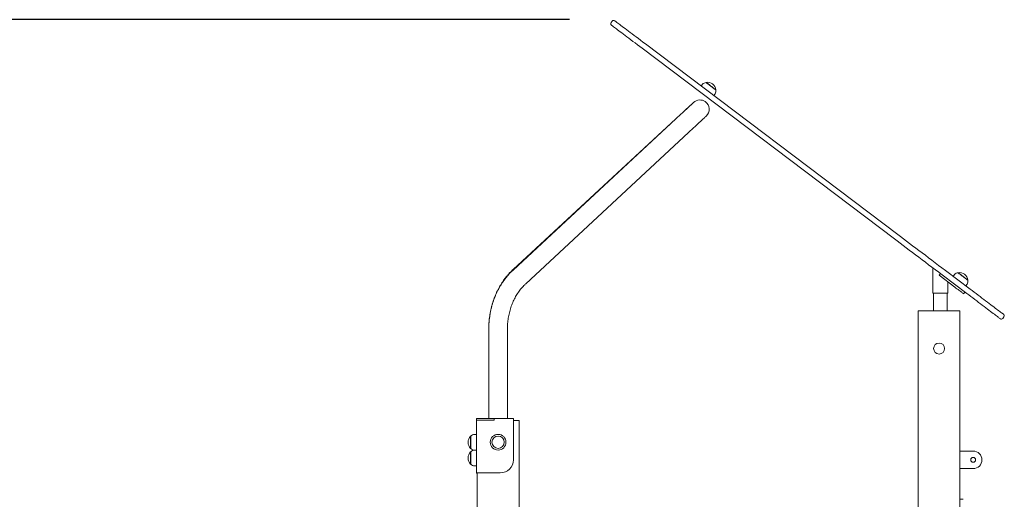
# Model space of a CAD drawing. Units: millimetres. Extents: x 4532 to 4672, y 2133 to 2294.
# Drawn here: x 4576 to 4599, y 2283 to 2294 of the extents above; entities that cross this region are included whole.
import ezdxf

# ---------------------------------------------------------------- set-up
doc = ezdxf.new("R2010")
doc.units = ezdxf.units.MM
doc.styles.get("Standard").update_dxf_attribs({"font": 'arial.ttf'})
doc.dimstyles.new('ISO-25', dxfattribs={"dimtxt": 2.5, "dimasz": 2.5, "dimexe": 1.25, "dimexo": 0.625, "dimtad": 1, "dimtxsty": 'Standard', "dimcen": 2.5, "dimadec": 0, "dimazin": 0, "dimtfac": 1, "dimtmove": 0, "dimatfit": 3, "dimfxl": 1, "dimarcsym": 0})

# ---------------------------------------------------------------- blocks, each defined once
blk = doc.blocks.new('*D6')
at = {"color": 0, "lineweight": -2, "transparency": 16777216}
for p, q in [((4588.958, 2293.645), (4543.948, 2293.645)), ((4544.948, 2290.343), (4544.948, 2278.001)), ((4544.948, 2258.404), (4544.948, 2270.746)), ((4587.035, 2255.102), (4543.948, 2255.102))]:
    blk.add_line(p, q, dxfattribs=at)
at = {"color": 0, "transparency": 16777216}
for points in [[(4544.397, 2290.343), (4545.498, 2290.343), (4544.948, 2293.645)], [(4544.397, 2258.404), (4545.498, 2258.404), (4544.948, 2255.102)]]:
    blk.add_solid(points, dxfattribs=at)
at = {"layer": 'Defpoints', "color": 0, "transparency": 16777216}
for p in [(4589.958, 2293.645), (4544.948, 2255.102), (4588.035, 2255.102)]:
    blk.add_point(p, dxfattribs=at)
at = {"color": 0, "transparency": 16777216, "insert": (4544.948, 2274.373), "char_height": 3.5, "attachment_point": 5}
blk.add_mtext('3,85', dxfattribs=at)

msp = doc.modelspace()

# ---------------------------------------------------------------- linework, layer by layer
at = {"color": 7, "linetype": 'Continuous', "lineweight": 15}
for p, q in [((4589.93376, 2293.6126), (4589.90662, 2293.5767)), ((4596.36572, 2288.64441), (4590.61406, 2292.99184)), ((4590.68943, 2293.09156), (4596.44109, 2288.74412)), ((4591.99003, 2292.16979), (4591.96055, 2292.13078)), ((4592.07466, 2292.21375), (4592.07142, 2292.20948)), ((4592.2932, 2292.04185), (4592.29643, 2292.04612)), ((4592.24774, 2291.91371), (4592.27722, 2291.95271)), ((4591.38302, 2291.38022), (4587.67202, 2287.93014)), ((4591.3828, 2291.38158), (4587.67433, 2287.94821)), ((4587.96072, 2287.6196), (4591.67172, 2291.06969)), ((4597.24359, 2287.98086), (4597.24359, 2287.40236)), ((4597.38344, 2287.81248), (4597.41359, 2287.85236)), ((4597.38344, 2287.81248), (4597.74323, 2287.54053)), ((4598.0119, 2287.40012), (4597.45006, 2287.8248)), ((4597.52543, 2287.92452), (4598.08728, 2287.49984)), ((4597.73384, 2287.82828), (4597.70436, 2287.78928)), ((4597.81847, 2287.87225), (4597.81523, 2287.86797)), ((4597.58359, 2287.40236), (4597.58359, 2287.66119)), ((4597.99155, 2287.5722), (4598.02103, 2287.61121)), ((4598.03701, 2287.70034), (4598.04024, 2287.70462)), ((4597.24359, 2287.40236), (4597.41359, 2287.40236)), ((4597.25676, 2287.40236), (4597.25676, 2287.00236)), ((4597.41359, 2287.40236), (4597.58359, 2287.40236)), ((4597.57042, 2287.00236), (4597.57042, 2287.40236)), ((4597.94187, 2287.39039), (4597.97202, 2287.43027)), ((4596.9086, 2287.00236), (4596.9086, 2256.40236)), ((4597.0086, 2287.00236), (4596.9086, 2287.00236)), ((4597.7586, 2287.00236), (4597.0086, 2287.00236)), ((4597.8586, 2287.00236), (4597.7586, 2287.00236)), ((4597.8586, 2287.00236), (4597.8586, 2256.40236)), ((4598.86091, 2286.86495), (4598.83377, 2286.82905)), ((4587.12, 2286.60108), (4587.12, 2286.585)), ((4587.12, 2286.585), (4587.12, 2284.54455)), ((4587.544, 2284.54455), (4587.544, 2286.585)), ((4586.842, 2284.54455), (4586.842, 2284.50456)), ((4586.842, 2284.54455), (4587.242, 2284.54455)), ((4586.842, 2283.30455), (4586.842, 2284.50456)), ((4586.842, 2284.50456), (4586.962, 2284.50456)), ((4586.962, 2284.50456), (4587.242, 2284.50456)), ((4587.242, 2284.54455), (4587.242, 2284.50456)), ((4587.242, 2284.54455), (4587.682, 2284.54455)), ((4587.682, 2284.54455), (4587.682, 2283.60455)), ((4587.7086, 2284.50236), (4587.682, 2284.50236)), ((4587.8086, 2284.50236), (4587.7086, 2284.50236)), ((4587.8086, 2284.50236), (4587.8086, 2256.40236)), ((4586.842, 2284.18236), (4586.7931, 2284.18236)), ((4586.71236, 2284.14136), (4586.707, 2284.14136)), ((4586.707, 2283.86336), (4586.707, 2284.14136)), ((4586.712, 2283.91343), (4586.712, 2284.14086)), ((4586.707, 2283.86336), (4586.71236, 2283.86336)), ((4586.71236, 2283.78355), (4586.707, 2283.78355)), ((4586.707, 2283.50555), (4586.707, 2283.78355)), ((4586.712, 2283.86386), (4586.712, 2283.91343)), ((4586.712, 2283.55562), (4586.712, 2283.78306)), ((4586.842, 2283.82456), (4586.7931, 2283.82456)), ((4597.8586, 2283.80236), (4597.9386, 2283.80236)), ((4597.9386, 2283.80236), (4598.1586, 2283.80236)), ((4586.707, 2283.50555), (4586.71236, 2283.50555)), ((4586.712, 2283.50605), (4586.712, 2283.55562)), ((4586.7931, 2283.46456), (4586.842, 2283.46456)), ((4586.962, 2283.30455), (4586.842, 2283.30455)), ((4586.842, 2283.30236), (4586.842, 2283.30455)), ((4586.8586, 2283.30236), (4586.842, 2283.30236)), ((4586.8586, 2283.30455), (4586.8586, 2256.40236)), ((4586.962, 2283.30455), (4587.382, 2283.30455)), ((4597.8586, 2283.40236), (4597.9386, 2283.40236)), ((4597.9386, 2283.40236), (4598.1586, 2283.40236)), ((4597.9286, 2282.70236), (4597.8586, 2282.70236))]:
    msp.add_line(p, q, dxfattribs=at)
at = {"color": 7, "linetype": 'Continuous', "lineweight": 15, "flags": 128}
for points in [[(4589.98979, 2293.62039), (4589.99122, 2293.61931), (4589.99552, 2293.61606), (4590.00269, 2293.61065), (4590.01269, 2293.60308), (4590.02553, 2293.59338), (4590.04116, 2293.58156), (4590.05958, 2293.56764), (4590.08073, 2293.55165), (4590.10459, 2293.53362), (4590.13111, 2293.51358), (4590.16023, 2293.49156), (4590.19192, 2293.46761), (4590.2261, 2293.44178), (4590.26272, 2293.4141), (4590.3017, 2293.38463), (4590.34299, 2293.35342), (4590.38649, 2293.32054), (4590.43214, 2293.28604), (4590.47984, 2293.24998), (4590.52952, 2293.21243), (4590.58107, 2293.17347), (4590.63441, 2293.13315), (4590.68943, 2293.09156)], [(4590.61406, 2292.99184), (4590.55904, 2293.03343), (4590.5057, 2293.07375), (4590.45414, 2293.11272), (4590.40447, 2293.15026), (4590.35677, 2293.18632), (4590.31112, 2293.22082), (4590.26761, 2293.25371), (4590.22633, 2293.28491), (4590.18734, 2293.31438), (4590.15073, 2293.34206), (4590.11654, 2293.36789), (4590.08486, 2293.39184), (4590.05573, 2293.41386), (4590.02922, 2293.4339), (4590.00536, 2293.45193), (4589.9842, 2293.46792), (4589.96579, 2293.48184), (4589.95015, 2293.49366), (4589.93732, 2293.50336), (4589.92731, 2293.51093), (4589.92015, 2293.51634), (4589.91585, 2293.51959), (4589.91442, 2293.52067)], [(4592.07204, 2292.20946), (4592.07213, 2292.2094), (4592.07427, 2292.20778), (4592.07922, 2292.20404), (4592.08684, 2292.19827), (4592.09694, 2292.19064), (4592.10926, 2292.18133), (4592.12348, 2292.17058), (4592.13922, 2292.15869), (4592.15609, 2292.14594), (4592.17364, 2292.13267), (4592.19142, 2292.11923), (4592.20897, 2292.10596), (4592.22584, 2292.09322), (4592.24158, 2292.08131), (4592.2558, 2292.07057), (4592.26811, 2292.06126), (4592.27822, 2292.05363), (4592.28584, 2292.04786), (4592.29079, 2292.04413), (4592.29293, 2292.0425), (4592.29302, 2292.04244)], [(4592.07466, 2292.21375), (4592.07475, 2292.21369), (4592.0769, 2292.21206), (4592.08186, 2292.20831), (4592.08951, 2292.20253), (4592.09965, 2292.19486), (4592.11201, 2292.18552), (4592.12628, 2292.17474), (4592.14208, 2292.16279), (4592.15901, 2292.15), (4592.17662, 2292.13668), (4592.19447, 2292.12319), (4592.21208, 2292.10988), (4592.22901, 2292.09709), (4592.24481, 2292.08514), (4592.25908, 2292.07436), (4592.27144, 2292.06502), (4592.28158, 2292.05735), (4592.28923, 2292.05157), (4592.29419, 2292.04782), (4592.29634, 2292.04619), (4592.29643, 2292.04612)], [(4591.78797, 2291.7567), (4591.78659, 2291.75541), (4591.78243, 2291.75157), (4591.77553, 2291.74518), (4591.7659, 2291.73627), (4591.75359, 2291.72486), (4591.73863, 2291.71101), (4591.72108, 2291.69477), (4591.70102, 2291.6762), (4591.67852, 2291.65536), (4591.65365, 2291.63234), (4591.62652, 2291.60723), (4591.59723, 2291.58011), (4591.56589, 2291.55109), (4591.53261, 2291.52028), (4591.49753, 2291.4878), (4591.46078, 2291.45377), (4591.42248, 2291.41832), (4591.3828, 2291.38158)], [(4591.78765, 2291.7564), (4591.78626, 2291.75511), (4591.78212, 2291.75126), (4591.77522, 2291.74485), (4591.76561, 2291.73591), (4591.75331, 2291.72447), (4591.73837, 2291.71058), (4591.72085, 2291.69429), (4591.70081, 2291.67567), (4591.67833, 2291.65477), (4591.6535, 2291.63169), (4591.62641, 2291.6065), (4591.59716, 2291.5793), (4591.56586, 2291.5502), (4591.53263, 2291.51931), (4591.49759, 2291.48674), (4591.46089, 2291.45261), (4591.42265, 2291.41706), (4591.38302, 2291.38022)], [(4591.67172, 2291.06969), (4591.71135, 2291.10653), (4591.74959, 2291.14208), (4591.78629, 2291.17621), (4591.82133, 2291.20878), (4591.85456, 2291.23967), (4591.88586, 2291.26877), (4591.91511, 2291.29597), (4591.9422, 2291.32115), (4591.96703, 2291.34424), (4591.98951, 2291.36514), (4592.00954, 2291.38376), (4592.02707, 2291.40005), (4592.042, 2291.41394), (4592.0543, 2291.42538), (4592.06392, 2291.43432), (4592.07081, 2291.44073), (4592.07496, 2291.44458), (4592.07635, 2291.44587)], [(4596.44109, 2288.74412), (4596.50574, 2288.69526), (4596.57194, 2288.64522), (4596.63959, 2288.59409), (4596.70859, 2288.54194), (4596.77883, 2288.48884), (4596.85021, 2288.43489), (4596.92262, 2288.38016), (4596.99595, 2288.32473), (4597.07008, 2288.2687), (4597.14491, 2288.21214), (4597.22032, 2288.15514), (4597.29619, 2288.09779), (4597.37241, 2288.04018), (4597.44886, 2287.98239), (4597.52543, 2287.92452)], [(4597.45006, 2287.8248), (4597.37349, 2287.88267), (4597.29704, 2287.94046), (4597.22082, 2287.99807), (4597.14495, 2288.05542), (4597.06954, 2288.11242), (4596.99471, 2288.16898), (4596.92058, 2288.22501), (4596.84725, 2288.28044), (4596.77484, 2288.33517), (4596.70346, 2288.38912), (4596.63322, 2288.44222), (4596.56421, 2288.49437), (4596.49656, 2288.54551), (4596.43036, 2288.59554), (4596.36572, 2288.64441)], [(4597.81585, 2287.86796), (4597.81594, 2287.86789), (4597.81808, 2287.86627), (4597.82303, 2287.86253), (4597.83065, 2287.85677), (4597.84075, 2287.84914), (4597.85307, 2287.83983), (4597.86729, 2287.82908), (4597.88303, 2287.81718), (4597.8999, 2287.80443), (4597.91745, 2287.79117), (4597.93523, 2287.77773), (4597.95278, 2287.76446), (4597.96965, 2287.75171), (4597.98539, 2287.73981), (4597.99961, 2287.72907), (4598.01192, 2287.71976), (4598.02203, 2287.71212), (4598.02965, 2287.70636), (4598.03459, 2287.70262), (4598.03674, 2287.701), (4598.03683, 2287.70093)], [(4597.81847, 2287.87225), (4597.81856, 2287.87218), (4597.82071, 2287.87056), (4597.82567, 2287.8668), (4597.83332, 2287.86102), (4597.84346, 2287.85336), (4597.85582, 2287.84401), (4597.87009, 2287.83323), (4597.88589, 2287.82129), (4597.90282, 2287.80849), (4597.92043, 2287.79518), (4597.93828, 2287.78169), (4597.95589, 2287.76838), (4597.97282, 2287.75558), (4597.98862, 2287.74364), (4598.00289, 2287.73286), (4598.01525, 2287.72351), (4598.02539, 2287.71585), (4598.03304, 2287.71007), (4598.038, 2287.70631), (4598.04015, 2287.70469), (4598.04024, 2287.70462)], [(4597.74323, 2287.54053), (4597.76717, 2287.52243), (4597.79076, 2287.5046), (4597.81366, 2287.48729), (4597.83554, 2287.47075), (4597.85607, 2287.45524), (4597.87495, 2287.44097), (4597.89191, 2287.42814), (4597.9067, 2287.41696), (4597.91911, 2287.40758), (4597.92896, 2287.40014), (4597.93609, 2287.39475), (4597.94042, 2287.39148), (4597.94187, 2287.39039)], [(4598.77774, 2286.82126), (4598.77635, 2286.82231), (4598.77216, 2286.82548), (4598.7652, 2286.83074), (4598.75549, 2286.83808), (4598.74307, 2286.84747), (4598.72798, 2286.85887), (4598.71027, 2286.87226), (4598.69002, 2286.88756), (4598.6673, 2286.90474), (4598.64218, 2286.92373), (4598.61476, 2286.94445), (4598.58514, 2286.96684), (4598.55343, 2286.9908), (4598.51975, 2287.01626), (4598.48421, 2287.04313), (4598.44695, 2287.07129), (4598.4081, 2287.10065), (4598.36781, 2287.13111), (4598.32621, 2287.16255), (4598.28347, 2287.19485), (4598.23974, 2287.22791), (4598.19518, 2287.26159), (4598.14995, 2287.29578), (4598.10422, 2287.33035), (4598.05814, 2287.36517), (4598.0119, 2287.40012)], [(4598.08728, 2287.49984), (4598.13352, 2287.46489), (4598.17959, 2287.43007), (4598.22532, 2287.3955), (4598.27055, 2287.36131), (4598.31512, 2287.32763), (4598.35885, 2287.29457), (4598.40159, 2287.26227), (4598.44318, 2287.23083), (4598.48347, 2287.20037), (4598.52232, 2287.17101), (4598.55959, 2287.14284), (4598.59512, 2287.11598), (4598.62881, 2287.09052), (4598.66052, 2287.06655), (4598.69013, 2287.04417), (4598.71755, 2287.02344), (4598.74267, 2287.00446), (4598.7654, 2286.98728), (4598.78565, 2286.97197), (4598.80335, 2286.95859), (4598.81844, 2286.94719), (4598.83086, 2286.9378), (4598.84057, 2286.93046), (4598.84753, 2286.9252), (4598.85172, 2286.92203), (4598.85312, 2286.92098)]]:
    msp.add_lwpolyline(points, dxfattribs=at)
at = {"color": 7, "linetype": 'Continuous', "lineweight": 15}
for centre, radius in [((4597.3836, 2286.14236), 0.125), ((4587.332, 2284.00456), 0.18), ((4587.332, 2284.00456), 0.139), ((4598.1586, 2283.60236), 0.055)]:
    msp.add_circle(centre, radius, dxfattribs=at)
for centre, radius, start, end in [((4589.96567, 2293.58848), 0.04, 52.915903, 142.915903), ((4589.93853, 2293.55258), 0.04, 142.915903, 232.915903), ((4592.06981, 2292.10949), 0.1, 88.718893, 142.915903), ((4592.10655, 2292.02543), 0.19101, 6.220566, 99.61124), ((4592.19745, 2292.01301), 0.1, 322.915903, 17.112913), ((4591.932, 2291.60113), 0.212, 54.667615, 132.913328), ((4591.932, 2291.60113), 0.212, 312.913328, 54.667615), ((4597.81362, 2287.76799), 0.1, 88.718893, 142.915903), ((4597.85036, 2287.68392), 0.19101, 6.220566, 99.61124), ((4597.94126, 2287.67151), 0.1, 322.915903, 17.112913), ((4598.829, 2286.88907), 0.04, 322.915903, 52.915903), ((4598.80186, 2286.85317), 0.04, 232.915903, 322.915903), ((4586.7931, 2284.08236), 0.1, 90, 144.19701), ((4586.83801, 2284.00236), 0.19101, 133.304663, 226.695337), ((4586.83801, 2283.64456), 0.19101, 133.304663, 226.695337), ((4586.7931, 2283.92236), 0.1, 215.80299, 261.511597), ((4586.7931, 2283.72456), 0.1, 90, 144.19701), ((4598.1586, 2283.60236), 0.2, 0, 90), ((4586.7931, 2283.56456), 0.1, 215.80299, 270), ((4587.382, 2283.60456), 0.3, 270, 0), ((4598.1586, 2283.60236), 0.2, 270, 0)]:
    msp.add_arc(centre, radius, start, end, dxfattribs=at)
for points, knots in [([(4587.67433, 2287.94821), (4587.66517, 2287.9396), (4587.63967, 2287.91564), (4587.59923, 2287.87437), (4587.5536, 2287.82379), (4587.50989, 2287.7709), (4587.46815, 2287.71583), (4587.42846, 2287.65866), (4587.3909, 2287.59951), (4587.35554, 2287.5385), (4587.32245, 2287.47573), (4587.29168, 2287.41133), (4587.2633, 2287.34542), (4587.23736, 2287.27813), (4587.21391, 2287.20957), (4587.19298, 2287.13989), (4587.17461, 2287.0692), (4587.15885, 2286.99765), (4587.1457, 2286.92536), (4587.13521, 2286.85246), (4587.12737, 2286.7791), (4587.12225, 2286.70541), (4587.1202, 2286.64601), (4587.12004, 2286.61122), (4587.12, 2286.60108)], [0, 0, 0, 0, 0.026535931, 0.073892815, 0.1212878, 0.168743841, 0.216256939, 0.263819932, 0.31142809, 0.359075406, 0.406757036, 0.454468173, 0.502204053, 0.549961694, 0.597736506, 0.645526779, 0.69332869, 0.741140473, 0.788961321, 0.83678927, 0.884622215, 0.932461083, 0.980304088, 1, 1, 1, 1]), ([(4587.67202, 2287.93014), (4587.66288, 2287.92151), (4587.63743, 2287.89749), (4587.59707, 2287.85613), (4587.55153, 2287.80546), (4587.50791, 2287.75246), (4587.46627, 2287.69729), (4587.42668, 2287.64004), (4587.38923, 2287.58081), (4587.35398, 2287.51971), (4587.32099, 2287.45687), (4587.29034, 2287.3924), (4587.26208, 2287.32643), (4587.23625, 2287.25907), (4587.21291, 2287.19047), (4587.1921, 2287.12073), (4587.17385, 2287.05001), (4587.1582, 2286.97842), (4587.14518, 2286.9061), (4587.13481, 2286.83318), (4587.12709, 2286.7598), (4587.12209, 2286.6861), (4587.12017, 2286.62778), (4587.12003, 2286.59407), (4587.12, 2286.585)], [0, 0, 0, 0, 0.02658883, 0.07404661, 0.12154257, 0.16910045, 0.21671406, 0.26437802, 0.31208696, 0.35983511, 0.40761701, 0.45542849, 0.50326504, 0.55112295, 0.59899773, 0.64688765, 0.69478981, 0.74270156, 0.79062156, 0.83854855, 0.88648202, 0.93441981, 0.98236247, 1, 1, 1, 1]), ([(4587.544, 2286.585), (4587.54406, 2286.59567), (4587.54425, 2286.62743), (4587.54643, 2286.68026), (4587.55141, 2286.74328), (4587.55889, 2286.80591), (4587.56882, 2286.86797), (4587.58118, 2286.92934), (4587.59593, 2286.98984), (4587.61303, 2287.04933), (4587.63243, 2287.10768), (4587.65408, 2287.16473), (4587.67792, 2287.22035), (4587.70388, 2287.27441), (4587.73189, 2287.32678), (4587.76188, 2287.37734), (4587.79377, 2287.42598), (4587.82747, 2287.47258), (4587.86291, 2287.51704), (4587.90001, 2287.55924), (4587.9328, 2287.59321), (4587.9534, 2287.61269), (4587.96072, 2287.6196)], [0, 0, 0, 0, 0.026481018, 0.078888005, 0.131294714, 0.183697632, 0.236096196, 0.288491823, 0.340885183, 0.393277203, 0.445671686, 0.498070007, 0.550477771, 0.602898152, 0.655339453, 0.707807738, 0.7603128, 0.812864923, 0.865477897, 0.918164249, 0.970940449, 1, 1, 1, 1])]:
    msp.add_open_spline(points, degree=3, knots=knots, dxfattribs=at)

# ---------------------------------------------------------------- dimensions: what is measured, and where the dimension line sits
dim = msp.add_linear_dim(base=(4544.94752, 2255.10236), p1=(4589.95788, 2293.64451), p2=(4588.03538, 2255.10236), angle=90, text='3,85', dimstyle='ISO-25', override={"dimtxt": 3.5, "dimasz": 3.302, "dimexe": 1, "dimexo": 1, "dimgap": 1.524, "dimtih": 1, "dimtoh": 1, "dimlfac": 100, "dimzin": 0, "dimadec": 2, "dimtzin": 0})
dim.commit()
dim.dimension.update_dxf_attribs({"geometry": '*D6', "text_midpoint": (4544.94752, 2274.37344)})

doc.saveas('drawing.dxf')
